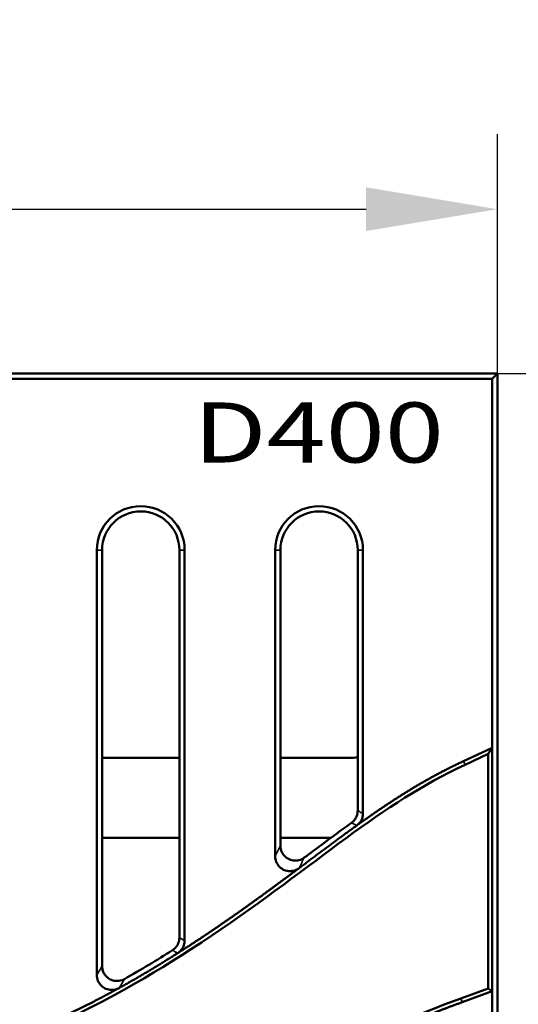
# Model space of a CAD drawing. Units: millimetres. Extents: x 99026 to 104153, y -1772 to 1700.
# Drawn here: x 102839 to 102905, y -1179 to -1048 of the extents above; entities that cross this region are included whole.
import ezdxf

# ---------------------------------------------------------------- set-up
doc = ezdxf.new("R2010")
doc.units = ezdxf.units.MM
doc.header["$LTSCALE"] = 2.5
doc.layers.get('Defpoints').update_dxf_attribs({"color": 10})
for name, color, linetype, lineweight in [('AM_0', 10, 'Continuous', 50), ('AM_4', 10, 'Continuous', 25), ('Sichtbar schmal (ISO)', 10, 'Continuous', 35)]:
    doc.layers.add(name, color=color, linetype=linetype, lineweight=lineweight)
doc.layers.add('BEMASS', color=10, linetype='Continuous')
doc.styles.add('BEMSTIL', font='isocp3.shx', dxfattribs={"width": 0.8})
doc.styles.add('Beschriftung', font='swisscbo.ttf')
doc.dimstyles.new('BEMASS$0', dxfattribs={"dimtxt": 3.5, "dimasz": 3.5, "dimexe": 1.4, "dimexo": 0, "dimgap": 2, "dimtad": 1, "dimtxsty": 'BEMSTIL', "dimcen": 3, "dimclrd": 256, "dimclre": 256, "dimclrt": 256, "dimadec": 0, "dimazin": 0, "dimtfac": 0.875, "dimtmove": 2, "dimatfit": 3, "dimfxl": 0, "dimtolj": 1, "dimlwd": 25, "dimlwe": 25, "dimarcsym": 0})

# ---------------------------------------------------------------- blocks, each defined once
blk = doc.blocks.new('*D204')
at = {"layer": 'BEMASS', "lineweight": 25, "transparency": 16777216}
for p, q in [((102902.71, -1094.88), (102941.74, -1094.88)), ((102931.74, -1112.38), (102931.74, -1250.38)), ((102902.71, -1267.88), (102941.74, -1267.88))]:
    blk.add_line(p, q, dxfattribs=at)
at = {"layer": 'BEMASS', "transparency": 16777216}
for points in [[(102928.82, -1112.38), (102934.65, -1112.38), (102931.74, -1094.88)], [(102928.82, -1250.38), (102934.65, -1250.38), (102931.74, -1267.88)]]:
    blk.add_solid(points, dxfattribs=at)
at = {"layer": 'Defpoints', "color": 0, "transparency": 16777216}
for p in [(102902.71, -1094.88), (102902.71, -1267.88), (102931.74, -1267.88)]:
    blk.add_point(p, dxfattribs=at)
at = {"layer": 'BEMASS', "color": 0, "transparency": 16777216, "insert": (102917.99, -1181.38), "char_height": 17.5, "attachment_point": 5, "rotation": 90, "style": 'BEMSTIL'}
blk.add_mtext('\\A1;173', dxfattribs=at)
blk = doc.blocks.new('*D205')
at = {"layer": 'BEMASS', "lineweight": 25, "transparency": 16777216}
for p, q in [((102403.71, -1094.88), (102403.71, -1062.99)), ((102902.71, -1094.88), (102902.71, -1062.99)), ((102421.21, -1072.99), (102885.21, -1072.99))]:
    blk.add_line(p, q, dxfattribs=at)
at = {"layer": 'BEMASS', "transparency": 16777216}
for points in [[(102421.21, -1070.07), (102421.21, -1075.9), (102403.71, -1072.99)], [(102885.21, -1070.07), (102885.21, -1075.9), (102902.71, -1072.99)]]:
    blk.add_solid(points, dxfattribs=at)
at = {"layer": 'Defpoints', "color": 0, "transparency": 16777216}
for p in [(102902.71, -1072.99), (102403.71, -1094.88), (102902.71, -1094.88)]:
    blk.add_point(p, dxfattribs=at)
at = {"layer": 'BEMASS', "color": 0, "transparency": 16777216, "insert": (102653.21, -1059.24), "char_height": 17.5, "attachment_point": 5, "style": 'BEMSTIL'}
blk.add_mtext('\\A1;499', dxfattribs=at)

msp = doc.modelspace()

# ---------------------------------------------------------------- linework, layer by layer
at = {"layer": 'AM_0'}
for p, q in [((102902.7139, -1094.8783), (102665.0855, -1094.8783)), ((102665.5283, -1095.5782), (102902.014, -1095.5782)), ((102902.7139, -1094.8783), (102902.014, -1095.5782)), ((102902.014, -1095.5782), (102902.014, -1144.7047)), ((102902.7139, -1267.8783), (102902.7139, -1094.8783)), ((102902.7139, -1105.5334), (102902.7139, -1096.3783)), ((102849.3319, -1174.9597), (102849.3319, -1118.3783)), ((102850.0318, -1118.3783), (102850.0318, -1173.7672)), ((102860.332, -1169.989), (102860.332, -1118.3783)), ((102861.0319, -1118.3783), (102861.0319, -1170.3744)), ((102873.0929, -1159.1387), (102873.0929, -1118.3783)), ((102873.7928, -1118.3783), (102873.7928, -1157.7435)), ((102884.093, -1153.082), (102884.093, -1118.3783)), ((102884.7929, -1118.3783), (102884.7929, -1153.441)), ((102898.1824, -1146.4914), (102902.014, -1144.7047)), ((102898.4059, -1146.9708), (102901.485, -1145.535)), ((102902.014, -1144.7047), (102901.485, -1145.535)), ((102901.485, -1145.535), (102901.485, -1176.7627)), ((102902.014, -1144.7047), (102902.014, -1177.1331)), ((102860.332, -1146.0685), (102850.0318, -1146.0685)), ((102883.003, -1146.0685), (102873.7928, -1146.0685)), ((102850.0318, -1156.6882), (102860.332, -1156.6882)), ((102873.7928, -1156.6882), (102880.5412, -1156.6882)), ((102901.485, -1176.7627), (102897.8345, -1178.0913)), ((102902.014, -1177.1331), (102898.0154, -1178.5884)), ((102902.014, -1177.1331), (102901.485, -1176.7627)), ((102902.014, -1177.1331), (102902.014, -1218.3783))]:
    msp.add_line(p, q, dxfattribs=at)
for centre, radius in [((102855.1819, -1118.3783), 5.85), ((102878.9429, -1118.3783), 5.85), ((102855.1819, -1118.3783), 5.1501), ((102878.9429, -1118.3783), 5.1501)]:
    msp.add_arc(centre, radius, 0, 180, dxfattribs=at)
msp.add_ellipse((102882.9953, -1142.0647), major_axis=(2.8338, -2.8338), ratio=0.99809916, start_param=5.49873847, end_param=5.77454132, dxfattribs=at)
for points, knots in [([(102832.9467, -1185.623), (102839.6109, -1183.6649), (102850.1246, -1179.5013), (102871.49, -1165.1078), (102877.2955, -1160.5802), (102887.9757, -1152.7672), (102892.628, -1149.6651), (102898.4059, -1146.9708)], [0.44453232, 0.44453232, 0.44453232, 0.44453232, 1.51367758, 1.51367758, 2.01884419, 2.01884419, 2.54326076, 2.54326076, 2.54326076, 2.54326076]), ([(102884.093, -1153.082), (102884.093, -1153.3418), (102884.0423, -1153.5991), (102883.8731, -1154.0108), (102883.7792, -1154.1714), (102883.5496, -1154.4621), (102883.415, -1154.5907), (102883.2646, -1154.699)], [0, 0, 0, 0, 0.077950808, 0.077950808, 0.133510876, 0.133510876, 0.189096328, 0.189096328, 0.189096328, 0.189096328]), ([(102883.9616, -1155.0601), (102884.1728, -1154.9086), (102884.3523, -1154.7175), (102884.5885, -1154.3396), (102884.6645, -1154.1691), (102884.7669, -1153.8118), (102884.7929, -1153.6268), (102884.7929, -1153.441)], [0, 0, 0, 0, 0.077952049, 0.077952049, 0.133692626, 0.133692626, 0.18945941, 0.18945941, 0.18945941, 0.18945941]), ([(102883.2646, -1154.699), (102881.9461, -1155.6482), (102880.6088, -1156.635), (102879.2366, -1157.6555), (102878.4943, -1158.2075), (102877.7416, -1158.7695), (102876.9768, -1159.3402)], [-0.743202434, -0.743202434, -0.743202434, -0.743202434, -0.67183896, -0.67183896, -0.67183896, -0.63323573, -0.63323573, -0.63323573, -0.63323573]), ([(102876.9768, -1159.3402), (102876.7633, -1159.4996), (102876.5207, -1159.6159), (102876.0096, -1159.7459), (102875.7466, -1159.7603), (102875.2342, -1159.6865), (102874.9898, -1159.6007), (102874.5482, -1159.3399), (102874.3555, -1159.168), (102874.0689, -1158.7901), (102873.9667, -1158.5958), (102873.828, -1158.1809), (102873.7928, -1157.9629), (102873.7928, -1157.7435)], [0, 0, 0, 0, 0.079933711, 0.079933711, 0.158265778, 0.158265778, 0.235347053, 0.235347053, 0.312215543, 0.312215543, 0.377689683, 0.377689683, 0.443511809, 0.443511809, 0.443511809, 0.443511809]), ([(102873.0929, -1159.1387), (102873.0929, -1159.4051), (102873.1448, -1159.6691), (102873.3463, -1160.1564), (102873.492, -1160.3758), (102873.8576, -1160.7424), (102874.0726, -1160.8869), (102874.5457, -1161.0848), (102874.7988, -1161.1364), (102875.2728, -1161.1401), (102875.4894, -1161.1059), (102875.9045, -1160.9692), (102876.1001, -1160.8672), (102876.2758, -1160.7363)], [0, 0, 0, 0, 0.079929522, 0.079929522, 0.158259811, 0.158259811, 0.235342123, 0.235342123, 0.312213374, 0.312213374, 0.377616644, 0.377616644, 0.44336806, 0.44336806, 0.44336806, 0.44336806]), ([(102860.332, -1169.989), (102860.332, -1170.2489), (102860.2812, -1170.5062), (102860.1043, -1170.9367), (102859.9973, -1171.1135), (102859.7327, -1171.4282), (102859.5768, -1171.5642), (102859.4029, -1171.6739)], [0, 0, 0, 0, 0.07797002, 0.07797002, 0.139627247, 0.139627247, 0.201318307, 0.201318307, 0.201318307, 0.201318307]), ([(102860.1067, -1172.0568), (102860.3262, -1171.9176), (102860.5163, -1171.7369), (102860.7846, -1171.3576), (102860.8763, -1171.1732), (102861.0004, -1170.7829), (102861.0319, -1170.5792), (102861.0319, -1170.3744)], [0, 0, 0, 0, 0.077968418, 0.077968418, 0.13939539, 0.13939539, 0.200854859, 0.200854859, 0.200854859, 0.200854859]), ([(102853.0033, -1175.5025), (102852.7729, -1175.6324), (102852.5194, -1175.7163), (102851.9986, -1175.7802), (102851.7367, -1175.7613), (102851.238, -1175.6237), (102851.0059, -1175.5076), (102850.5993, -1175.1925), (102850.4289, -1174.9969), (102850.2126, -1174.622), (102850.1454, -1174.459), (102850.0547, -1174.119), (102850.0318, -1173.9435), (102850.0318, -1173.7672)], [0, 0, 0, 0, 0.079356534, 0.079356534, 0.157443098, 0.157443098, 0.234643577, 0.234643577, 0.311830027, 0.311830027, 0.364527234, 0.364527234, 0.417413004, 0.417413004, 0.417413004, 0.417413004]), ([(102849.3319, -1174.9597), (102849.3319, -1175.2241), (102849.3834, -1175.4861), (102849.5836, -1175.9709), (102849.7288, -1176.1897), (102850.0937, -1176.5564), (102850.3089, -1176.7015), (102850.7832, -1176.9009), (102851.0375, -1176.9532), (102851.4673, -1176.9573), (102851.6394, -1176.9365), (102851.9746, -1176.8515), (102852.1363, -1176.7874), (102852.2879, -1176.7036)], [0, 0, 0, 0, 0.07932839, 0.07932839, 0.157406851, 0.157406851, 0.234620627, 0.234620627, 0.311831683, 0.311831683, 0.363625734, 0.363625734, 0.415603323, 0.415603323, 0.415603323, 0.415603323]), ([(102855.9536, -1201.2811), (102858.2475, -1200.1181), (102861.409, -1198.3955), (102870.8489, -1192.5964), (102875.0949, -1189.8431), (102887.8116, -1181.9886), (102891.6859, -1180.3292), (102897.8345, -1178.0913)], [-3.89312825, -3.89312825, -3.89312825, -3.89312825, -2.8408423, -2.8408423, -1.96294941, -1.96294941, 0, 0, 0, 0])]:
    msp.add_open_spline(points, degree=3, knots=knots, dxfattribs=at)
for points, degree in [([(102884.7929, -1154.4675), (102888.0357, -1152.1703), (102891.203, -1150.0841), (102894.48, -1148.2179), (102898.1824, -1146.4914)], 4), ([(102876.2758, -1160.7363), (102878.2988, -1159.2287), (102880.2395, -1157.7738), (102882.1163, -1156.3833), (102883.9616, -1155.0601)], 4), ([(102883.9616, -1155.0601), (102884.17, -1154.9106), (102884.378, -1154.762), (102884.5856, -1154.6143), (102884.7929, -1154.4675)], 4), ([(102873.0929, -1163.0947), (102873.9087, -1162.4949), (102874.7106, -1161.9014), (102875.4993, -1161.315), (102876.2758, -1160.7363)], 4), ([(102861.0319, -1171.4658), (102864.3169, -1169.3527), (102867.4213, -1167.2179), (102870.3368, -1165.1208), (102873.0929, -1163.0947)], 4), ([(102852.2879, -1176.7036), (102854.3212, -1175.58), (102856.3053, -1174.4225), (102858.2344, -1173.2444), (102860.1067, -1172.0568)], 4), ([(102859.4029, -1171.6739), (102857.342, -1172.9745), (102855.206, -1174.2596), (102853.0033, -1175.5025)], 3), ([(102860.1067, -1172.0568), (102860.3393, -1171.9093), (102860.5711, -1171.7616), (102860.8019, -1171.6138), (102861.0319, -1171.4658)], 4), ([(102849.3319, -1178.2878), (102850.0798, -1177.8996), (102850.822, -1177.5057), (102851.5581, -1177.1068), (102852.2879, -1176.7036)], 4), ([(102837.2709, -1183.6431), (102840.3664, -1182.5192), (102843.4286, -1181.2209), (102846.4236, -1179.7973), (102849.3319, -1178.2878)], 4), ([(102898.0154, -1178.5884), (102894.5579, -1179.8468), (102891.6012, -1180.9765), (102888.4122, -1182.5469), (102884.7929, -1184.5962)], 4)]:
    msp.add_open_spline(points, degree=degree, dxfattribs=at)
at = {"layer": 'Sichtbar schmal (ISO)'}
for p, q in [((102849.3319, -1118.3783), (102850.0318, -1118.3783)), ((102861.0319, -1118.3783), (102860.332, -1118.3783)), ((102873.0929, -1118.3783), (102873.7928, -1118.3783)), ((102884.7929, -1118.3783), (102884.093, -1118.3783)), ((102898.1824, -1146.4914), (102898.4059, -1146.9708)), ((102898.0154, -1178.5884), (102897.8345, -1178.0913))]:
    msp.add_line(p, q, dxfattribs=at)
for points, knots in [([(102884.7929, -1153.441), (102884.7346, -1153.411), (102884.6762, -1153.3811), (102884.5596, -1153.3212), (102884.5013, -1153.2913), (102884.4429, -1153.2614), (102884.3846, -1153.2315), (102884.3263, -1153.2016), (102884.2096, -1153.1418), (102884.1513, -1153.1119), (102884.093, -1153.082)], [-0.803857681, -0.803857681, -0.803857681, -0.803857681, -0.602893261, -0.602893261, -0.401928841, -0.401928841, -0.401928841, -0.20096442, -0.20096442, 0, 0, 0, 0]), ([(102883.2646, -1154.699), (102883.3227, -1154.729), (102883.3808, -1154.7591), (102883.497, -1154.8192), (102883.5551, -1154.8493), (102883.6131, -1154.8794), (102883.6712, -1154.9095), (102883.7293, -1154.9396), (102883.8455, -1154.9998), (102883.9035, -1155.0299), (102883.9616, -1155.0601)], [0, 0, 0, 0, 0.20096442, 0.20096442, 0.401928841, 0.401928841, 0.401928841, 0.602893261, 0.602893261, 0.803857681, 0.803857681, 0.803857681, 0.803857681]), ([(102873.7928, -1157.7435), (102873.7345, -1157.8598), (102873.6761, -1157.9761), (102873.5595, -1158.2087), (102873.5012, -1158.325), (102873.4428, -1158.4412), (102873.3845, -1158.5575), (102873.3262, -1158.6738), (102873.2095, -1158.9063), (102873.1512, -1159.0225), (102873.0929, -1159.1387)], [-0.815085607, -0.815085607, -0.815085607, -0.815085607, -0.611314205, -0.611314205, -0.407542803, -0.407542803, -0.407542803, -0.203771402, -0.203771402, 0, 0, 0, 0]), ([(102876.2758, -1160.7363), (102876.3343, -1160.62), (102876.3928, -1160.5036), (102876.5097, -1160.2709), (102876.5681, -1160.1546), (102876.6265, -1160.0383), (102876.6849, -1159.9219), (102876.7433, -1159.8056), (102876.8601, -1159.5729), (102876.9185, -1159.4566), (102876.9768, -1159.3402)], [0, 0, 0, 0, 0.203771402, 0.203771402, 0.407542803, 0.407542803, 0.407542803, 0.611314205, 0.611314205, 0.815085607, 0.815085607, 0.815085607, 0.815085607]), ([(102861.0319, -1170.3744), (102860.9736, -1170.3423), (102860.9152, -1170.3102), (102860.7986, -1170.246), (102860.7403, -1170.2139), (102860.6819, -1170.1818), (102860.6236, -1170.1497), (102860.5653, -1170.1176), (102860.4486, -1170.0533), (102860.3903, -1170.0211), (102860.332, -1169.989)], [-0.803980158, -0.803980158, -0.803980158, -0.803980158, -0.602985118, -0.602985118, -0.401990079, -0.401990079, -0.401990079, -0.200995039, -0.200995039, 0, 0, 0, 0]), ([(102859.4029, -1171.6739), (102859.4616, -1171.7059), (102859.5202, -1171.7378), (102859.6375, -1171.8017), (102859.6962, -1171.8336), (102859.7548, -1171.8655), (102859.8135, -1171.8974), (102859.8721, -1171.9293), (102859.9894, -1171.9931), (102860.0481, -1172.025), (102860.1067, -1172.0568)], [0, 0, 0, 0, 0.200995039, 0.200995039, 0.401990079, 0.401990079, 0.401990079, 0.602985118, 0.602985118, 0.803980158, 0.803980158, 0.803980158, 0.803980158]), ([(102850.0318, -1173.7672), (102849.9735, -1173.8671), (102849.9152, -1173.9668), (102849.7985, -1174.1661), (102849.7402, -1174.2656), (102849.6819, -1174.365), (102849.6235, -1174.4643), (102849.5652, -1174.5636), (102849.4486, -1174.7618), (102849.3902, -1174.8608), (102849.3319, -1174.9597)], [-0.811861426, -0.811861426, -0.811861426, -0.811861426, -0.60889607, -0.60889607, -0.405930713, -0.405930713, -0.405930713, -0.202965357, -0.202965357, 0, 0, 0, 0]), ([(102852.2879, -1176.7036), (102852.3475, -1176.604), (102852.4072, -1176.5043), (102852.5264, -1176.3046), (102852.586, -1176.2046), (102852.6456, -1176.1045), (102852.7053, -1176.0044), (102852.7649, -1175.9042), (102852.8841, -1175.7035), (102852.9437, -1175.603), (102853.0033, -1175.5025)], [0, 0, 0, 0, 0.202965357, 0.202965357, 0.405930713, 0.405930713, 0.405930713, 0.60889607, 0.60889607, 0.811861426, 0.811861426, 0.811861426, 0.811861426])]:
    msp.add_open_spline(points, degree=3, knots=knots, dxfattribs=at)

# ---------------------------------------------------------------- texts
at = {"layer": 'AM_4', "style": 'Beschriftung', "width": 1.3}
msp.add_text('D400', height=8, dxfattribs=at).set_placement((102862.1922, -1106.7249))

# ---------------------------------------------------------------- dimensions: what is measured, and where the dimension line sits
at = {"layer": 'BEMASS'}
dim = msp.add_linear_dim(base=(102902.7139, -1072.9882), p1=(102403.7139, -1094.8783), p2=(102902.7139, -1094.8783), dimstyle='BEMASS$0', override={"dimscale": 5, "dimexe": 2, "dimgap": 1, "dimdec": 0, "dimclrt": 0, "dimtdec": 0, "dimtmove": 0, "dimatfit": 0}, dxfattribs=at)
dim.commit()
dim.dimension.update_dxf_attribs({"geometry": '*D205', "text_midpoint": (102653.2139, -1059.2382)})
dim = msp.add_linear_dim(base=(102931.7351, -1267.8783), p1=(102902.7139, -1094.8783), p2=(102902.7139, -1267.8783), angle=90, dimstyle='BEMASS$0', override={"dimscale": 5, "dimexe": 2, "dimgap": 1, "dimdec": 0, "dimclrt": 0, "dimtdec": 0, "dimtmove": 0, "dimatfit": 0}, dxfattribs=at)
dim.commit()
dim.dimension.update_dxf_attribs({"geometry": '*D204', "text_midpoint": (102917.9851, -1181.3783)})

doc.saveas('drawing.dxf')
